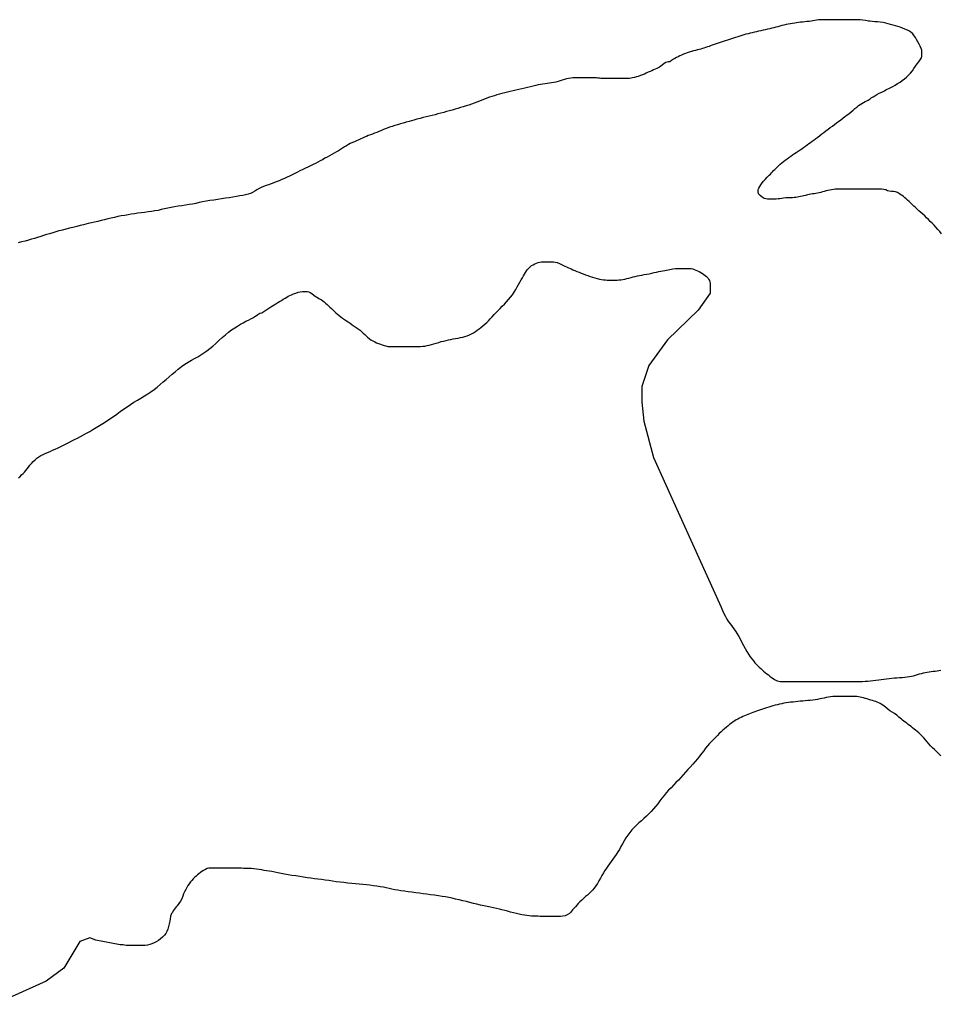
# Model space of a CAD drawing. Units: inches. Extents: x 574094 to 589969, y 4785985 to 4798921.
# Drawn here: x 577595 to 577607, y 4796477 to 4796491 of the extents above; entities that cross this region are included whole.
import ezdxf

# ---------------------------------------------------------------- set-up
doc = ezdxf.new("R2010")
doc.units = ezdxf.units.IN
doc.header["$MEASUREMENT"] = 0
doc.layers.add('050106', color=5, linetype='Continuous', lineweight=30)

msp = doc.modelspace()

# ---------------------------------------------------------------- linework, layer by layer
at = {"layer": '050106', "flags": 128}
for points in [[(577606.62, 4796491.01), (577606.581, 4796491.015), (577606.543, 4796491.019), (577606.506, 4796491.022), (577606.472, 4796491.025), (577606.436, 4796491.029), (577606.416, 4796491.032), (577606.396, 4796491.035), (577606.376, 4796491.038), (577606.338, 4796491.044), (577606.3, 4796491.049), (577606.262, 4796491.051), (577606.221, 4796491.051), (577606.2, 4796491.051), (577606.179, 4796491.051), (577606.157, 4796491.051), (577606.135, 4796491.051), (577606.114, 4796491.051), (577606.074, 4796491.051), (577606.033, 4796491.051), (577606.011, 4796491.051), (577605.988, 4796491.051), (577605.966, 4796491.051), (577605.944, 4796491.051), (577605.922, 4796491.051), (577605.9, 4796491.05), (577605.876, 4796491.05), (577605.852, 4796491.05), (577605.828, 4796491.05), (577605.805, 4796491.05), (577605.782, 4796491.05), (577605.76, 4796491.05), (577605.737, 4796491.049), (577605.713, 4796491.047), (577605.688, 4796491.044), (577605.663, 4796491.039), (577605.637, 4796491.035), (577605.61, 4796491.031), (577605.582, 4796491.027), (577605.552, 4796491.024), (577605.522, 4796491.021), (577605.491, 4796491.018), (577605.46, 4796491.015), (577605.408, 4796491.008), (577605.381, 4796491.003), (577605.35, 4796490.999), (577605.321, 4796490.994), (577605.291, 4796490.988), (577605.259, 4796490.982), (577605.229, 4796490.975), (577605.202, 4796490.969), (577605.174, 4796490.961), (577605.146, 4796490.953), (577605.118, 4796490.945), (577605.088, 4796490.937), (577605.06, 4796490.93), (577605.03, 4796490.923), (577604.999, 4796490.916), (577604.968, 4796490.91), (577604.936, 4796490.903), (577604.904, 4796490.897), (577604.874, 4796490.89), (577604.844, 4796490.883), (577604.815, 4796490.876), (577604.786, 4796490.869), (577604.756, 4796490.862), (577604.727, 4796490.854), (577604.697, 4796490.846), (577604.668, 4796490.838), (577604.639, 4796490.829), (577604.61, 4796490.821), (577604.581, 4796490.812), (577604.552, 4796490.803), (577604.524, 4796490.793), (577604.495, 4796490.784), (577604.466, 4796490.774), (577604.437, 4796490.764), (577604.407, 4796490.754), (577604.377, 4796490.744), (577604.348, 4796490.735), (577604.321, 4796490.725), (577604.293, 4796490.715), (577604.266, 4796490.706), (577604.237, 4796490.696), (577604.209, 4796490.687), (577604.181, 4796490.677), (577604.155, 4796490.668), (577604.131, 4796490.66), (577604.108, 4796490.652), (577604.086, 4796490.645), (577604.063, 4796490.638), (577604.04, 4796490.632), (577604.015, 4796490.626), (577603.988, 4796490.619), (577603.96, 4796490.613), (577603.931, 4796490.605), (577603.902, 4796490.597), (577603.874, 4796490.588), (577603.847, 4796490.577), (577603.821, 4796490.566), (577603.794, 4796490.554)], [(577605.274, 4796489.1), (577605.299, 4796489.118), (577605.325, 4796489.136), (577605.351, 4796489.154), (577605.377, 4796489.172), (577605.403, 4796489.19), (577605.429, 4796489.207), (577605.455, 4796489.224), (577605.481, 4796489.241), (577605.506, 4796489.259), (577605.531, 4796489.277), (577605.555, 4796489.294), (577605.579, 4796489.312), (577605.603, 4796489.329), (577605.628, 4796489.347), (577605.653, 4796489.365), (577605.679, 4796489.384), (577605.705, 4796489.404), (577605.732, 4796489.426), (577605.76, 4796489.448), (577605.789, 4796489.47), (577605.819, 4796489.493), (577605.85, 4796489.515), (577605.88, 4796489.537), (577605.91, 4796489.559), (577605.94, 4796489.58), (577605.969, 4796489.602), (577605.997, 4796489.624), (577606.026, 4796489.646), (577606.055, 4796489.668), (577606.085, 4796489.691), (577606.114, 4796489.713), (577606.144, 4796489.735), (577606.172, 4796489.758), (577606.199, 4796489.781), (577606.225, 4796489.804), (577606.25, 4796489.825), (577606.275, 4796489.845), (577606.299, 4796489.862), (577606.323, 4796489.877), (577606.347, 4796489.89), (577606.37, 4796489.901), (577606.392, 4796489.911), (577606.411, 4796489.921), (577606.439, 4796489.94), (577606.454, 4796489.957), (577606.48, 4796489.968), (577606.505, 4796489.983), (577606.535, 4796490.001), (577606.567, 4796490.018), (577606.602, 4796490.036), (577606.621, 4796490.045), (577606.64, 4796490.055), (577606.659, 4796490.065), (577606.679, 4796490.076), (577606.699, 4796490.086), (577606.719, 4796490.096), (577606.738, 4796490.106), (577606.756, 4796490.115), (577606.79, 4796490.134), (577606.824, 4796490.154), (577606.841, 4796490.165), (577606.858, 4796490.176), (577606.89, 4796490.197), (577606.92, 4796490.22), (577606.949, 4796490.245), (577606.964, 4796490.259), (577606.979, 4796490.273), (577607.006, 4796490.302), (577607.031, 4796490.333), (577607.054, 4796490.366), (577607.077, 4796490.399), (577607.099, 4796490.431), (577607.121, 4796490.461), (577607.143, 4796490.489), (577607.159, 4796490.514), (577607.165, 4796490.54), (577607.165, 4796490.568), (577607.165, 4796490.595), (577607.164, 4796490.622), (577607.157, 4796490.649), (577607.142, 4796490.678), (577607.126, 4796490.708), (577607.108, 4796490.74), (577607.091, 4796490.771), (577607.076, 4796490.799), (577607.059, 4796490.825), (577607.038, 4796490.851), (577607.012, 4796490.874), (577606.98, 4796490.893), (577606.962, 4796490.902), (577606.926, 4796490.917), (577606.892, 4796490.931), (577606.859, 4796490.945), (577606.827, 4796490.957), (577606.796, 4796490.966), (577606.761, 4796490.975), (577606.726, 4796490.984), (577606.691, 4796490.994), (577606.657, 4796491.003), (577606.62, 4796491.01)], [(577603.794, 4796490.554), (577603.769, 4796490.542), (577603.744, 4796490.53), (577603.721, 4796490.519), (577603.7, 4796490.508), (577603.682, 4796490.498), (577603.653, 4796490.48), (577603.631, 4796490.462), (577603.605, 4796490.459), (577603.574, 4796490.451), (577603.549, 4796490.435), (577603.52, 4796490.411), (577603.486, 4796490.387), (577603.466, 4796490.375), (577603.446, 4796490.365), (577603.423, 4796490.355), (577603.4, 4796490.346), (577603.374, 4796490.335), (577603.351, 4796490.325), (577603.326, 4796490.314), (577603.299, 4796490.301), (577603.272, 4796490.289), (577603.245, 4796490.277), (577603.216, 4796490.266), (577603.186, 4796490.256), (577603.159, 4796490.248), (577603.132, 4796490.241), (577603.107, 4796490.235), (577603.084, 4796490.231), (577603.063, 4796490.227), (577603.026, 4796490.224), (577602.993, 4796490.224), (577602.963, 4796490.224), (577602.936, 4796490.224), (577602.909, 4796490.224), (577602.878, 4796490.224), (577602.847, 4796490.224), (577602.815, 4796490.224), (577602.782, 4796490.224), (577602.743, 4796490.224), (577602.702, 4796490.225), (577602.681, 4796490.226), (577602.661, 4796490.227), (577602.641, 4796490.23), (577602.62, 4796490.232), (577602.599, 4796490.234), (577602.577, 4796490.235), (577602.555, 4796490.235), (577602.533, 4796490.235), (577602.511, 4796490.235), (577602.489, 4796490.235), (577602.467, 4796490.235), (577602.445, 4796490.235), (577602.423, 4796490.235), (577602.398, 4796490.235), (577602.372, 4796490.235), (577602.345, 4796490.234), (577602.318, 4796490.234), (577602.292, 4796490.234), (577602.266, 4796490.233), (577602.238, 4796490.232), (577602.209, 4796490.228), (577602.179, 4796490.222), (577602.149, 4796490.213), (577602.12, 4796490.203), (577602.091, 4796490.193), (577602.061, 4796490.184), (577602.03, 4796490.176), (577601.999, 4796490.17), (577601.969, 4796490.165), (577601.939, 4796490.161), (577601.909, 4796490.156), (577601.879, 4796490.152), (577601.848, 4796490.147), (577601.816, 4796490.141), (577601.783, 4796490.135), (577601.748, 4796490.127), (577601.711, 4796490.119), (577601.673, 4796490.11), (577601.633, 4796490.1), (577601.593, 4796490.091), (577601.552, 4796490.081), (577601.511, 4796490.072), (577601.47, 4796490.062), (577601.43, 4796490.053), (577601.39, 4796490.044), (577601.35, 4796490.035), (577601.312, 4796490.026), (577601.274, 4796490.016), (577601.237, 4796490.006), (577601.202, 4796489.995), (577601.167, 4796489.985), (577601.132, 4796489.974), (577601.098, 4796489.962), (577601.063, 4796489.95), (577601.028, 4796489.937), (577600.993, 4796489.923), (577600.957, 4796489.91), (577600.921, 4796489.895), (577600.885, 4796489.881), (577600.848, 4796489.867)], [(577600.848, 4796489.867), (577600.81, 4796489.854), (577600.771, 4796489.841), (577600.731, 4796489.829), (577600.692, 4796489.818), (577600.654, 4796489.806), (577600.616, 4796489.795), (577600.577, 4796489.783), (577600.537, 4796489.772), (577600.497, 4796489.761), (577600.456, 4796489.75), (577600.416, 4796489.739), (577600.376, 4796489.728), (577600.336, 4796489.718), (577600.295, 4796489.708), (577600.253, 4796489.698), (577600.211, 4796489.688), (577600.168, 4796489.678), (577600.124, 4796489.666), (577600.08, 4796489.655), (577600.035, 4796489.643), (577599.97, 4796489.625), (577599.931, 4796489.613), (577599.889, 4796489.601), (577599.849, 4796489.589), (577599.806, 4796489.576), (577599.771, 4796489.565), (577599.731, 4796489.553), (577599.698, 4796489.542), (577599.664, 4796489.53), (577599.634, 4796489.518), (577599.604, 4796489.507), (577599.575, 4796489.494), (577599.545, 4796489.482), (577599.516, 4796489.47), (577599.486, 4796489.458), (577599.456, 4796489.447), (577599.427, 4796489.435), (577599.398, 4796489.424), (577599.371, 4796489.413), (577599.344, 4796489.402), (577599.318, 4796489.39), (577599.292, 4796489.378), (577599.264, 4796489.365), (577599.235, 4796489.352), (577599.205, 4796489.339), (577599.175, 4796489.326), (577599.146, 4796489.313), (577599.119, 4796489.298), (577599.092, 4796489.283), (577599.066, 4796489.266), (577599.038, 4796489.248), (577599.009, 4796489.23), (577598.979, 4796489.212), (577598.95, 4796489.195), (577598.919, 4796489.178), (577598.887, 4796489.161), (577598.855, 4796489.143), (577598.821, 4796489.124), (577598.788, 4796489.106), (577598.755, 4796489.087), (577598.722, 4796489.069), (577598.689, 4796489.052), (577598.657, 4796489.035), (577598.623, 4796489.018), (577598.588, 4796489.001), (577598.552, 4796488.984), (577598.515, 4796488.967), (577598.478, 4796488.949), (577598.44, 4796488.931), (577598.404, 4796488.913), (577598.367, 4796488.894), (577598.331, 4796488.875), (577598.295, 4796488.857), (577598.258, 4796488.84), (577598.221, 4796488.824), (577598.184, 4796488.807), (577598.146, 4796488.791), (577598.108, 4796488.776), (577598.071, 4796488.762), (577598.034, 4796488.749), (577597.998, 4796488.736), (577597.964, 4796488.724), (577597.93, 4796488.711), (577597.897, 4796488.697), (577597.866, 4796488.681), (577597.835, 4796488.664), (577597.805, 4796488.645), (577597.775, 4796488.628), (577597.744, 4796488.613), (577597.711, 4796488.602), (577597.675, 4796488.593), (577597.636, 4796488.586), (577597.594, 4796488.58), (577597.548, 4796488.572), (577597.499, 4796488.563), (577597.448, 4796488.554), (577597.395, 4796488.545), (577597.341, 4796488.537), (577597.287, 4796488.528), (577597.231, 4796488.52)], [(577606.794, 4796488.635), (577606.769, 4796488.64), (577606.739, 4796488.641), (577606.708, 4796488.643), (577606.684, 4796488.651), (577606.657, 4796488.662), (577606.63, 4796488.67), (577606.6, 4796488.672), (577606.564, 4796488.672), (577606.543, 4796488.672), (577606.521, 4796488.672), (577606.498, 4796488.672), (577606.474, 4796488.672), (577606.449, 4796488.672), (577606.424, 4796488.672), (577606.399, 4796488.672), (577606.374, 4796488.672), (577606.349, 4796488.672), (577606.323, 4796488.672), (577606.297, 4796488.672), (577606.272, 4796488.672), (577606.247, 4796488.672), (577606.223, 4796488.672), (577606.201, 4796488.672), (577606.178, 4796488.672), (577606.156, 4796488.672), (577606.134, 4796488.671), (577606.11, 4796488.671), (577606.085, 4796488.671), (577606.058, 4796488.671), (577606.031, 4796488.671), (577606.003, 4796488.671), (577605.976, 4796488.671), (577605.949, 4796488.671), (577605.923, 4796488.669), (577605.897, 4796488.666), (577605.872, 4796488.661), (577605.846, 4796488.655), (577605.82, 4796488.649), (577605.795, 4796488.641), (577605.771, 4796488.634), (577605.748, 4796488.628), (577605.725, 4796488.622), (577605.701, 4796488.617), (577605.678, 4796488.613), (577605.655, 4796488.61), (577605.631, 4796488.607), (577605.607, 4796488.603), (577605.583, 4796488.598), (577605.559, 4796488.592), (577605.534, 4796488.586), (577605.509, 4796488.58), (577605.485, 4796488.574), (577605.462, 4796488.569), (577605.44, 4796488.564), (577605.418, 4796488.56), (577605.395, 4796488.557), (577605.373, 4796488.555), (577605.352, 4796488.554), (577605.331, 4796488.554), (577605.293, 4796488.554), (577605.258, 4796488.552), (577605.225, 4796488.548), (577605.201, 4796488.544), (577605.174, 4796488.54), (577605.148, 4796488.537), (577605.122, 4796488.535), (577605.096, 4796488.535), (577605.071, 4796488.535), (577605.046, 4796488.535), (577605.021, 4796488.535), (577604.997, 4796488.535), (577604.974, 4796488.536), (577604.951, 4796488.542), (577604.925, 4796488.559), (577604.898, 4796488.583), (577604.872, 4796488.61), (577604.867, 4796488.64), (577604.868, 4796488.667), (577604.876, 4796488.688), (577604.89, 4796488.711), (577604.906, 4796488.735), (577604.923, 4796488.76), (577604.942, 4796488.785), (577604.965, 4796488.811), (577604.992, 4796488.84), (577605.007, 4796488.855), (577605.023, 4796488.87), (577605.039, 4796488.885), (577605.054, 4796488.901), (577605.069, 4796488.917), (577605.085, 4796488.934), (577605.102, 4796488.951), (577605.119, 4796488.969), (577605.138, 4796488.988), (577605.158, 4796489.007), (577605.179, 4796489.026), (577605.201, 4796489.045), (577605.225, 4796489.063), (577605.249, 4796489.082), (577605.274, 4796489.1)], [(577607.442, 4796488.048), (577607.417, 4796488.079), (577607.39, 4796488.109), (577607.363, 4796488.138), (577607.335, 4796488.166), (577607.308, 4796488.194), (577607.282, 4796488.22), (577607.257, 4796488.247), (577607.231, 4796488.272), (577607.205, 4796488.297), (577607.177, 4796488.321), (577607.15, 4796488.344), (577607.124, 4796488.369), (577607.1, 4796488.392), (577607.076, 4796488.415), (577607.053, 4796488.437), (577607.03, 4796488.459), (577607.007, 4796488.48), (577606.985, 4796488.5), (577606.964, 4796488.519), (577606.944, 4796488.538), (577606.925, 4796488.554), (577606.906, 4796488.569), (577606.888, 4796488.583), (577606.87, 4796488.596), (577606.853, 4796488.608), (577606.823, 4796488.625), (577606.794, 4796488.635)], [(577597.231, 4796488.52), (577597.176, 4796488.512), (577597.123, 4796488.503), (577597.074, 4796488.494), (577597.026, 4796488.484), (577596.978, 4796488.474), (577596.93, 4796488.465), (577596.883, 4796488.457), (577596.834, 4796488.449), (577596.783, 4796488.441), (577596.731, 4796488.433), (577596.68, 4796488.425), (577596.631, 4796488.416), (577596.584, 4796488.406), (577596.539, 4796488.396), (577596.494, 4796488.386), (577596.449, 4796488.376), (577596.404, 4796488.368), (577596.357, 4796488.36), (577596.309, 4796488.353), (577596.26, 4796488.347), (577596.211, 4796488.341), (577596.164, 4796488.335), (577596.118, 4796488.328), (577596.072, 4796488.321), (577596.027, 4796488.313), (577595.981, 4796488.305), (577595.933, 4796488.297), (577595.886, 4796488.288), (577595.839, 4796488.278), (577595.792, 4796488.267), (577595.745, 4796488.256), (577595.699, 4796488.244), (577595.652, 4796488.232), (577595.606, 4796488.221), (577595.559, 4796488.21), (577595.514, 4796488.2), (577595.469, 4796488.19), (577595.402, 4796488.175), (577595.354, 4796488.163), (577595.308, 4796488.151), (577595.253, 4796488.137), (577595.206, 4796488.125), (577595.156, 4796488.112), (577595.107, 4796488.1), (577595.058, 4796488.087), (577595.015, 4796488.075), (577594.971, 4796488.062), (577594.926, 4796488.048), (577594.885, 4796488.036), (577594.843, 4796488.022), (577594.802, 4796488.009), (577594.759, 4796487.995), (577594.716, 4796487.982), (577594.674, 4796487.97), (577594.629, 4796487.958), (577594.583, 4796487.946), (577594.535, 4796487.934), (577594.487, 4796487.922)], [(577601.467, 4796487.266), (577601.487, 4796487.302), (577601.507, 4796487.337), (577601.525, 4796487.37), (577601.544, 4796487.402), (577601.561, 4796487.431), (577601.577, 4796487.458), (577601.591, 4796487.482), (577601.605, 4796487.504), (577601.618, 4796487.526), (577601.633, 4796487.546), (577601.65, 4796487.566), (577601.668, 4796487.584), (577601.689, 4796487.6), (577601.71, 4796487.613), (577601.733, 4796487.625), (577601.756, 4796487.635), (577601.781, 4796487.644), (577601.804, 4796487.65), (577601.827, 4796487.654), (577601.849, 4796487.655), (577601.885, 4796487.655), (577601.916, 4796487.655), (577601.939, 4796487.655), (577601.961, 4796487.653), (577601.997, 4796487.653), (577602.021, 4796487.651), (577602.048, 4796487.645), (577602.081, 4796487.631), (577602.099, 4796487.622), (577602.119, 4796487.612), (577602.137, 4796487.603), (577602.157, 4796487.594), (577602.178, 4796487.585), (577602.199, 4796487.575), (577602.221, 4796487.565), (577602.245, 4796487.554), (577602.27, 4796487.543), (577602.297, 4796487.531), (577602.325, 4796487.52), (577602.355, 4796487.508), (577602.384, 4796487.497), (577602.414, 4796487.485), (577602.445, 4796487.473), (577602.477, 4796487.461), (577602.509, 4796487.45), (577602.543, 4796487.439), (577602.576, 4796487.428), (577602.61, 4796487.42), (577602.641, 4796487.412), (577602.671, 4796487.406), (577602.699, 4796487.402), (577602.724, 4796487.399), (577602.748, 4796487.398), (577602.771, 4796487.398), (577602.793, 4796487.398), (577602.816, 4796487.398), (577602.84, 4796487.398), (577602.864, 4796487.398), (577602.889, 4796487.398), (577602.915, 4796487.399), (577602.942, 4796487.402), (577602.969, 4796487.406), (577602.997, 4796487.412), (577603.026, 4796487.418), (577603.055, 4796487.426), (577603.084, 4796487.434), (577603.114, 4796487.442), (577603.144, 4796487.45), (577603.174, 4796487.456), (577603.205, 4796487.463), (577603.238, 4796487.468), (577603.271, 4796487.474), (577603.305, 4796487.48), (577603.34, 4796487.487), (577603.375, 4796487.494), (577603.41, 4796487.502), (577603.443, 4796487.509), (577603.474, 4796487.516), (577603.504, 4796487.523), (577603.532, 4796487.529), (577603.558, 4796487.534), (577603.583, 4796487.539), (577603.607, 4796487.543), (577603.629, 4796487.547), (577603.651, 4796487.551), (577603.671, 4796487.554), (577603.709, 4796487.56), (577603.729, 4796487.561), (577603.749, 4796487.562), (577603.79, 4796487.562), (577603.83, 4796487.562), (577603.87, 4796487.562), (577603.89, 4796487.561), (577603.93, 4796487.559), (577603.95, 4796487.554), (577603.971, 4796487.546), (577603.993, 4796487.537), (577604.016, 4796487.527), (577604.039, 4796487.516), (577604.063, 4796487.505)], [(577604.063, 4796487.505), (577604.085, 4796487.492), (577604.107, 4796487.478), (577604.126, 4796487.463), (577604.144, 4796487.447), (577604.16, 4796487.43), (577604.173, 4796487.411), (577604.183, 4796487.392), (577604.19, 4796487.371), (577604.193, 4796487.35), (577604.194, 4796487.328), (577604.194, 4796487.304), (577604.194, 4796487.279), (577604.194, 4796487.251), (577604.194, 4796487.223)], [(577594.934, 4796484.994), (577594.97, 4796485.01), (577595.007, 4796485.026), (577595.045, 4796485.043), (577595.084, 4796485.061), (577595.123, 4796485.08), (577595.161, 4796485.1), (577595.199, 4796485.12), (577595.238, 4796485.141), (577595.278, 4796485.162), (577595.318, 4796485.182), (577595.36, 4796485.203), (577595.402, 4796485.226), (577595.446, 4796485.249), (577595.49, 4796485.274), (577595.535, 4796485.302), (577595.581, 4796485.33), (577595.628, 4796485.358), (577595.675, 4796485.387), (577595.724, 4796485.418), (577595.773, 4796485.45), (577595.823, 4796485.484), (577595.871, 4796485.518), (577595.918, 4796485.552), (577595.965, 4796485.586), (577596.013, 4796485.619), (577596.061, 4796485.651), (577596.11, 4796485.683), (577596.16, 4796485.713), (577596.209, 4796485.743), (577596.258, 4796485.772), (577596.304, 4796485.801), (577596.349, 4796485.831), (577596.393, 4796485.863), (577596.436, 4796485.897), (577596.478, 4796485.932), (577596.52, 4796485.968), (577596.561, 4796486.004), (577596.603, 4796486.04), (577596.645, 4796486.076), (577596.689, 4796486.112), (577596.733, 4796486.147), (577596.779, 4796486.183), (577596.825, 4796486.216), (577596.87, 4796486.246), (577596.916, 4796486.273), (577596.962, 4796486.298), (577597.007, 4796486.323), (577597.051, 4796486.348), (577597.093, 4796486.375), (577597.134, 4796486.404), (577597.175, 4796486.436), (577597.217, 4796486.472), (577597.26, 4796486.51), (577597.303, 4796486.549), (577597.348, 4796486.59), (577597.394, 4796486.629), (577597.438, 4796486.665), (577597.481, 4796486.698), (577597.524, 4796486.727), (577597.565, 4796486.753), (577597.605, 4796486.778), (577597.644, 4796486.799), (577597.682, 4796486.819), (577597.717, 4796486.837), (577597.75, 4796486.854), (577597.78, 4796486.87), (577597.807, 4796486.887), (577597.83, 4796486.902), (577597.848, 4796486.915), (577597.875, 4796486.933), (577597.904, 4796486.936), (577598.03, 4796487.024), (577598.052, 4796487.037), (577598.077, 4796487.052), (577598.103, 4796487.066), (577598.129, 4796487.082), (577598.154, 4796487.097), (577598.18, 4796487.113), (577598.205, 4796487.129), (577598.23, 4796487.144), (577598.254, 4796487.157), (577598.276, 4796487.17), (577598.298, 4796487.18), (577598.32, 4796487.19), (577598.341, 4796487.2), (577598.361, 4796487.208), (577598.381, 4796487.216), (577598.413, 4796487.227), (577598.441, 4796487.235), (577598.473, 4796487.236), (577598.507, 4796487.236), (577598.54, 4796487.236), (577598.563, 4796487.233), (577598.585, 4796487.225), (577598.608, 4796487.208), (577598.636, 4796487.186), (577598.668, 4796487.162), (577598.686, 4796487.152), (577598.704, 4796487.141), (577598.722, 4796487.131)], [(577598.722, 4796487.131), (577598.74, 4796487.119), (577598.759, 4796487.107), (577598.778, 4796487.092), (577598.798, 4796487.076), (577598.819, 4796487.057), (577598.84, 4796487.038), (577598.861, 4796487.018), (577598.882, 4796486.998), (577598.902, 4796486.978), (577598.922, 4796486.959), (577598.943, 4796486.94), (577598.965, 4796486.921), (577598.988, 4796486.902), (577599.013, 4796486.883), (577599.038, 4796486.865), (577599.065, 4796486.846), (577599.091, 4796486.828), (577599.118, 4796486.81), (577599.144, 4796486.791), (577599.172, 4796486.772), (577599.2, 4796486.753), (577599.228, 4796486.733), (577599.256, 4796486.713), (577599.282, 4796486.693), (577599.307, 4796486.673), (577599.328, 4796486.653), (577599.349, 4796486.633), (577599.368, 4796486.615), (577599.388, 4796486.596), (577599.41, 4796486.578), (577599.434, 4796486.561), (577599.461, 4796486.545), (577599.488, 4796486.531), (577599.515, 4796486.519), (577599.542, 4796486.507), (577599.568, 4796486.497), (577599.594, 4796486.487), (577599.62, 4796486.479), (577599.646, 4796486.473), (577599.673, 4796486.468), (577599.702, 4796486.466), (577599.731, 4796486.466), (577599.761, 4796486.466), (577599.792, 4796486.466), (577599.823, 4796486.466), (577599.854, 4796486.466), (577599.886, 4796486.466), (577599.916, 4796486.466), (577599.947, 4796486.466), (577599.978, 4796486.466), (577600.009, 4796486.466), (577600.04, 4796486.466), (577600.071, 4796486.466), (577600.101, 4796486.467), (577600.131, 4796486.467), (577600.162, 4796486.469), (577600.193, 4796486.472), (577600.223, 4796486.478), (577600.253, 4796486.485), (577600.285, 4796486.494), (577600.317, 4796486.504), (577600.351, 4796486.514), (577600.386, 4796486.524), (577600.422, 4796486.534), (577600.458, 4796486.543), (577600.492, 4796486.552), (577600.524, 4796486.559), (577600.557, 4796486.566), (577600.59, 4796486.572), (577600.623, 4796486.577), (577600.657, 4796486.583), (577600.69, 4796486.59), (577600.723, 4796486.598), (577600.755, 4796486.607), (577600.787, 4796486.617), (577600.818, 4796486.63), (577600.847, 4796486.644), (577600.875, 4796486.659), (577600.901, 4796486.676), (577600.927, 4796486.695), (577600.952, 4796486.714), (577600.979, 4796486.733), (577601.007, 4796486.755), (577601.033, 4796486.777), (577601.059, 4796486.801), (577601.085, 4796486.828), (577601.11, 4796486.856), (577601.136, 4796486.884), (577601.164, 4796486.913), (577601.192, 4796486.941), (577601.22, 4796486.97), (577601.248, 4796486.999), (577601.278, 4796487.03), (577601.307, 4796487.061), (577601.337, 4796487.092), (577601.367, 4796487.124), (577601.395, 4796487.157), (577601.421, 4796487.192), (577601.445, 4796487.229), (577601.467, 4796487.266)], [(577604.194, 4796487.216), (577604.024, 4796486.974), (577603.596, 4796486.558), (577603.334, 4796486.198), (577603.236, 4796485.904), (577603.236, 4796485.686), (577603.264, 4796485.418), (577603.4, 4796484.908), (577603.746, 4796484.142), (577604.35, 4796482.808), (577604.368, 4796482.761), (577604.388, 4796482.718), (577604.408, 4796482.677), (577604.43, 4796482.639), (577604.453, 4796482.604), (577604.478, 4796482.571), (577604.503, 4796482.539), (577604.527, 4796482.506), (577604.551, 4796482.472), (577604.573, 4796482.435), (577604.596, 4796482.396), (577604.618, 4796482.355), (577604.641, 4796482.313), (577604.663, 4796482.271), (577604.686, 4796482.229), (577604.71, 4796482.188), (577604.733, 4796482.15), (577604.756, 4796482.114), (577604.779, 4796482.082), (577604.801, 4796482.054), (577604.822, 4796482.029), (577604.842, 4796482.007), (577604.863, 4796481.986), (577604.883, 4796481.966), (577604.904, 4796481.946), (577604.924, 4796481.928), (577604.945, 4796481.91), (577604.966, 4796481.892), (577604.988, 4796481.875), (577605.011, 4796481.858), (577605.034, 4796481.84), (577605.056, 4796481.823), (577605.077, 4796481.808), (577605.097, 4796481.794), (577605.116, 4796481.784), (577605.136, 4796481.776), (577605.156, 4796481.77), (577605.178, 4796481.767), (577605.202, 4796481.767), (577605.228, 4796481.767), (577605.256, 4796481.767), (577605.286, 4796481.767), (577605.318, 4796481.767), (577605.351, 4796481.767), (577605.387, 4796481.767), (577605.422, 4796481.767), (577605.458, 4796481.767), (577605.495, 4796481.767), (577605.533, 4796481.767), (577605.572, 4796481.767), (577605.61, 4796481.767), (577605.649, 4796481.767), (577605.689, 4796481.767), (577605.729, 4796481.767), (577605.769, 4796481.767), (577605.807, 4796481.767), (577605.844, 4796481.767), (577605.88, 4796481.767), (577605.915, 4796481.767), (577605.951, 4796481.767), (577605.988, 4796481.767), (577606.025, 4796481.767), (577606.061, 4796481.767), (577606.098, 4796481.767), (577606.136, 4796481.767), (577606.175, 4796481.767), (577606.214, 4796481.768), (577606.255, 4796481.768), (577606.294, 4796481.768), (577606.333, 4796481.768), (577606.37, 4796481.769), (577606.407, 4796481.771), (577606.444, 4796481.774), (577606.481, 4796481.778), (577606.518, 4796481.783), (577606.559, 4796481.788)], [(577604.194, 4796487.223), (577604.194, 4796487.216)], [(577594.489, 4796484.624), (577594.513, 4796484.644), (577594.535, 4796484.663), (577594.556, 4796484.683), (577594.575, 4796484.703), (577594.593, 4796484.725), (577594.611, 4796484.748), (577594.63, 4796484.773), (577594.65, 4796484.799), (577594.673, 4796484.825), (577594.697, 4796484.851), (577594.723, 4796484.876), (577594.75, 4796484.899), (577594.778, 4796484.919), (577594.806, 4796484.936), (577594.835, 4796484.951), (577594.866, 4796484.966), (577594.899, 4796484.98), (577594.934, 4796484.994)], [(577606.559, 4796481.788), (577606.594, 4796481.793), (577606.632, 4796481.798), (577606.67, 4796481.804), (577606.706, 4796481.809), (577606.745, 4796481.813), (577606.779, 4796481.816), (577606.815, 4796481.819), (577606.851, 4796481.821), (577606.89, 4796481.824), (577606.925, 4796481.827), (577606.958, 4796481.831), (577606.99, 4796481.835), (577607.019, 4796481.841), (577607.048, 4796481.847), (577607.075, 4796481.855), (577607.103, 4796481.863), (577607.131, 4796481.872), (577607.159, 4796481.879), (577607.187, 4796481.886), (577607.213, 4796481.892), (577607.24, 4796481.896), (577607.267, 4796481.901), (577607.295, 4796481.905), (577607.323, 4796481.909), (577607.351, 4796481.913), (577607.379, 4796481.916), (577607.405, 4796481.92), (577607.431, 4796481.924)], [(577607.429, 4796480.725), (577607.401, 4796480.753), (577607.371, 4796480.782), (577607.341, 4796480.81), (577607.314, 4796480.837), (577607.287, 4796480.864), (577607.262, 4796480.892), (577607.238, 4796480.92), (577607.214, 4796480.948), (577607.191, 4796480.974), (577607.168, 4796480.999), (577607.145, 4796481.023), (577607.122, 4796481.045), (577607.099, 4796481.064), (577607.077, 4796481.082), (577607.056, 4796481.099), (577607.035, 4796481.116), (577607.013, 4796481.133), (577606.993, 4796481.149), (577606.972, 4796481.164), (577606.952, 4796481.179), (577606.932, 4796481.193), (577606.914, 4796481.207), (577606.895, 4796481.221), (577606.878, 4796481.235), (577606.861, 4796481.249), (577606.842, 4796481.266), (577606.812, 4796481.293), (577606.781, 4796481.315), (577606.748, 4796481.335), (577606.716, 4796481.356), (577606.688, 4796481.379), (577606.66, 4796481.402), (577606.629, 4796481.426), (577606.596, 4796481.448), (577606.578, 4796481.458), (577606.559, 4796481.467), (577606.539, 4796481.475), (577606.518, 4796481.483), (577606.495, 4796481.49), (577606.472, 4796481.498), (577606.447, 4796481.506), (577606.422, 4796481.513), (577606.397, 4796481.521), (577606.372, 4796481.529), (577606.347, 4796481.536), (577606.322, 4796481.542), (577606.298, 4796481.547), (577606.274, 4796481.551), (577606.25, 4796481.555), (577606.226, 4796481.556), (577606.2, 4796481.556), (577606.174, 4796481.556), (577606.146, 4796481.556), (577606.117, 4796481.556), (577606.087, 4796481.556), (577606.054, 4796481.556), (577606.02, 4796481.556), (577605.986, 4796481.556), (577605.951, 4796481.556), (577605.917, 4796481.555), (577605.884, 4796481.552), (577605.853, 4796481.547), (577605.822, 4796481.541), (577605.792, 4796481.534), (577605.762, 4796481.528), (577605.731, 4796481.521), (577605.699, 4796481.514), (577605.666, 4796481.509), (577605.633, 4796481.505), (577605.599, 4796481.501), (577605.564, 4796481.498), (577605.529, 4796481.495), (577605.493, 4796481.492), (577605.458, 4796481.488), (577605.424, 4796481.484), (577605.39, 4796481.481), (577605.357, 4796481.477), (577605.324, 4796481.474), (577605.292, 4796481.47), (577605.26, 4796481.466), (577605.229, 4796481.461)], [(577605.229, 4796481.461), (577605.199, 4796481.454), (577605.168, 4796481.447), (577605.138, 4796481.44), (577605.107, 4796481.432), (577605.076, 4796481.424), (577605.046, 4796481.415), (577605.016, 4796481.406), (577604.987, 4796481.397), (577604.959, 4796481.388), (577604.931, 4796481.379), (577604.902, 4796481.37), (577604.875, 4796481.361), (577604.847, 4796481.351), (577604.821, 4796481.341), (577604.795, 4796481.331), (577604.77, 4796481.322), (577604.746, 4796481.312), (577604.722, 4796481.302), (577604.699, 4796481.293), (577604.676, 4796481.283), (577604.653, 4796481.273), (577604.63, 4796481.262), (577604.607, 4796481.251), (577604.584, 4796481.239), (577604.561, 4796481.226), (577604.539, 4796481.212), (577604.516, 4796481.198), (577604.494, 4796481.182), (577604.471, 4796481.165), (577604.448, 4796481.146), (577604.423, 4796481.126), (577604.398, 4796481.104), (577604.373, 4796481.082), (577604.347, 4796481.058), (577604.322, 4796481.034), (577604.296, 4796481.008), (577604.269, 4796480.981), (577604.241, 4796480.953), (577604.213, 4796480.924), (577604.185, 4796480.895), (577604.157, 4796480.864), (577604.13, 4796480.831), (577604.104, 4796480.795), (577604.076, 4796480.758), (577604.047, 4796480.719), (577604.017, 4796480.68), (577603.984, 4796480.642), (577603.95, 4796480.604), (577603.916, 4796480.566), (577603.883, 4796480.529), (577603.85, 4796480.492), (577603.817, 4796480.455), (577603.783, 4796480.419), (577603.749, 4796480.383), (577603.714, 4796480.347), (577603.68, 4796480.311), (577603.646, 4796480.275), (577603.612, 4796480.24), (577603.579, 4796480.204), (577603.548, 4796480.167), (577603.518, 4796480.129), (577603.489, 4796480.09), (577603.46, 4796480.051), (577603.429, 4796480.013), (577603.398, 4796479.977), (577603.366, 4796479.942), (577603.333, 4796479.908), (577603.3, 4796479.876), (577603.266, 4796479.844), (577603.231, 4796479.813), (577603.196, 4796479.782), (577603.161, 4796479.751), (577603.128, 4796479.719), (577603.096, 4796479.685), (577603.066, 4796479.649), (577603.038, 4796479.611), (577603.012, 4796479.572), (577602.988, 4796479.531), (577602.965, 4796479.49), (577602.943, 4796479.449), (577602.922, 4796479.41), (577602.901, 4796479.374), (577602.878, 4796479.339), (577602.854, 4796479.306), (577602.829, 4796479.273), (577602.805, 4796479.24), (577602.783, 4796479.209), (577602.761, 4796479.177), (577602.74, 4796479.146), (577602.718, 4796479.114), (577602.697, 4796479.08), (577602.676, 4796479.045), (577602.655, 4796479.008), (577602.634, 4796478.97), (577602.613, 4796478.933), (577602.59, 4796478.899), (577602.568, 4796478.868), (577602.545, 4796478.84), (577602.522, 4796478.815), (577602.497, 4796478.793)], [(577598.436, 4796479.029), (577598.38, 4796479.037), (577598.325, 4796479.045), (577598.273, 4796479.054), (577598.223, 4796479.064), (577598.175, 4796479.073), (577598.13, 4796479.083), (577598.087, 4796479.091), (577598.045, 4796479.098), (577598.007, 4796479.104), (577597.971, 4796479.11), (577597.938, 4796479.116), (577597.904, 4796479.122), (577597.868, 4796479.127), (577597.83, 4796479.133), (577597.792, 4796479.137), (577597.754, 4796479.141), (577597.717, 4796479.143), (577597.682, 4796479.144), (577597.649, 4796479.144), (577597.618, 4796479.145), (577597.589, 4796479.147), (577597.56, 4796479.148), (577597.531, 4796479.149), (577597.504, 4796479.149), (577597.479, 4796479.149), (577597.457, 4796479.149), (577597.436, 4796479.149), (577597.415, 4796479.149), (577597.375, 4796479.149), (577597.341, 4796479.149), (577597.311, 4796479.149), (577597.279, 4796479.149), (577597.254, 4796479.149), (577597.232, 4796479.148), (577597.197, 4796479.148), (577597.159, 4796479.147), (577597.137, 4796479.142), (577597.112, 4796479.129), (577597.085, 4796479.115), (577597.061, 4796479.1), (577597.042, 4796479.084), (577597.023, 4796479.068), (577597.003, 4796479.054), (577596.982, 4796479.036), (577596.962, 4796479.016), (577596.943, 4796478.997), (577596.923, 4796478.976), (577596.904, 4796478.953), (577596.886, 4796478.927), (577596.868, 4796478.902), (577596.852, 4796478.875), (577596.837, 4796478.846), (577596.822, 4796478.817), (577596.807, 4796478.786), (577596.794, 4796478.753), (577596.78, 4796478.718), (577596.762, 4796478.684), (577596.74, 4796478.653), (577596.716, 4796478.62), (577596.703, 4796478.602), (577596.69, 4796478.584), (577596.677, 4796478.565), (577596.663, 4796478.546), (577596.65, 4796478.527), (577596.639, 4796478.509), (577596.625, 4796478.473), (577596.618, 4796478.437), (577596.612, 4796478.401), (577596.605, 4796478.366), (577596.594, 4796478.33), (577596.585, 4796478.293), (577596.574, 4796478.26), (577596.559, 4796478.232), (577596.538, 4796478.205), (577596.512, 4796478.179), (577596.483, 4796478.153), (577596.454, 4796478.13), (577596.423, 4796478.112), (577596.392, 4796478.098), (577596.362, 4796478.086), (577596.331, 4796478.074), (577596.299, 4796478.065), (577596.268, 4796478.061), (577596.234, 4796478.06), (577596.2, 4796478.06), (577596.167, 4796478.061), (577596.134, 4796478.061), (577596.097, 4796478.061), (577596.059, 4796478.061), (577596.021, 4796478.063), (577596.001, 4796478.064), (577595.98, 4796478.067), (577595.958, 4796478.069), (577595.936, 4796478.071), (577595.915, 4796478.072), (577595.578, 4796478.137), (577595.492, 4796478.169), (577595.352, 4796478.117), (577595.128, 4796477.745), (577594.878, 4796477.563)], [(577602.497, 4796478.793), (577602.472, 4796478.77), (577602.445, 4796478.747), (577602.418, 4796478.723), (577602.393, 4796478.699), (577602.368, 4796478.674), (577602.345, 4796478.65), (577602.323, 4796478.628), (577602.303, 4796478.606), (577602.283, 4796478.583), (577602.265, 4796478.563), (577602.249, 4796478.543), (577602.233, 4796478.526), (577602.219, 4796478.511), (577602.188, 4796478.492), (577602.158, 4796478.48), (577602.128, 4796478.471), (577602.094, 4796478.467), (577602.056, 4796478.467), (577602.015, 4796478.467), (577601.973, 4796478.467), (577601.952, 4796478.468), (577601.93, 4796478.468), (577601.908, 4796478.468), (577601.885, 4796478.468), (577601.861, 4796478.468), (577601.835, 4796478.468), (577601.809, 4796478.47), (577601.78, 4796478.471), (577601.752, 4796478.471), (577601.721, 4796478.474), (577601.689, 4796478.475), (577601.656, 4796478.478), (577601.623, 4796478.482), (577601.588, 4796478.487), (577601.553, 4796478.493), (577601.515, 4796478.501), (577601.476, 4796478.509), (577601.435, 4796478.519), (577601.393, 4796478.53), (577601.352, 4796478.542), (577601.313, 4796478.553), (577601.274, 4796478.563), (577601.237, 4796478.572), (577601.198, 4796478.582), (577601.157, 4796478.591), (577601.114, 4796478.6), (577601.068, 4796478.609), (577601.02, 4796478.619), (577600.971, 4796478.63), (577600.922, 4796478.641), (577600.873, 4796478.653), (577600.824, 4796478.665), (577600.776, 4796478.678), (577600.726, 4796478.69), (577600.675, 4796478.702), (577600.624, 4796478.714), (577600.574, 4796478.725), (577600.527, 4796478.734), (577600.481, 4796478.743), (577600.434, 4796478.751), (577600.383, 4796478.759), (577600.329, 4796478.766), (577600.273, 4796478.774), (577600.22, 4796478.781), (577600.168, 4796478.789), (577600.116, 4796478.795), (577600.063, 4796478.802), (577600.01, 4796478.808), (577599.956, 4796478.815), (577599.905, 4796478.822), (577599.856, 4796478.829), (577599.812, 4796478.837), (577599.77, 4796478.845), (577599.73, 4796478.854), (577599.691, 4796478.862), (577599.651, 4796478.87), (577599.61, 4796478.878), (577599.566, 4796478.885), (577599.52, 4796478.893), (577599.472, 4796478.9), (577599.422, 4796478.906), (577599.371, 4796478.912), (577599.321, 4796478.918), (577599.271, 4796478.923), (577599.219, 4796478.928), (577599.166, 4796478.933), (577599.111, 4796478.938), (577599.056, 4796478.944), (577599.002, 4796478.951), (577598.949, 4796478.957), (577598.897, 4796478.965), (577598.845, 4796478.972), (577598.793, 4796478.979), (577598.742, 4796478.986), (577598.692, 4796478.993), (577598.643, 4796478.999), (577598.593, 4796479.006), (577598.543, 4796479.013), (577598.491, 4796479.02), (577598.436, 4796479.029)], [(577594.878, 4796477.563), (577594.158, 4796477.237)]]:
    msp.add_lwpolyline(points, dxfattribs=at)

doc.saveas('drawing.dxf')
